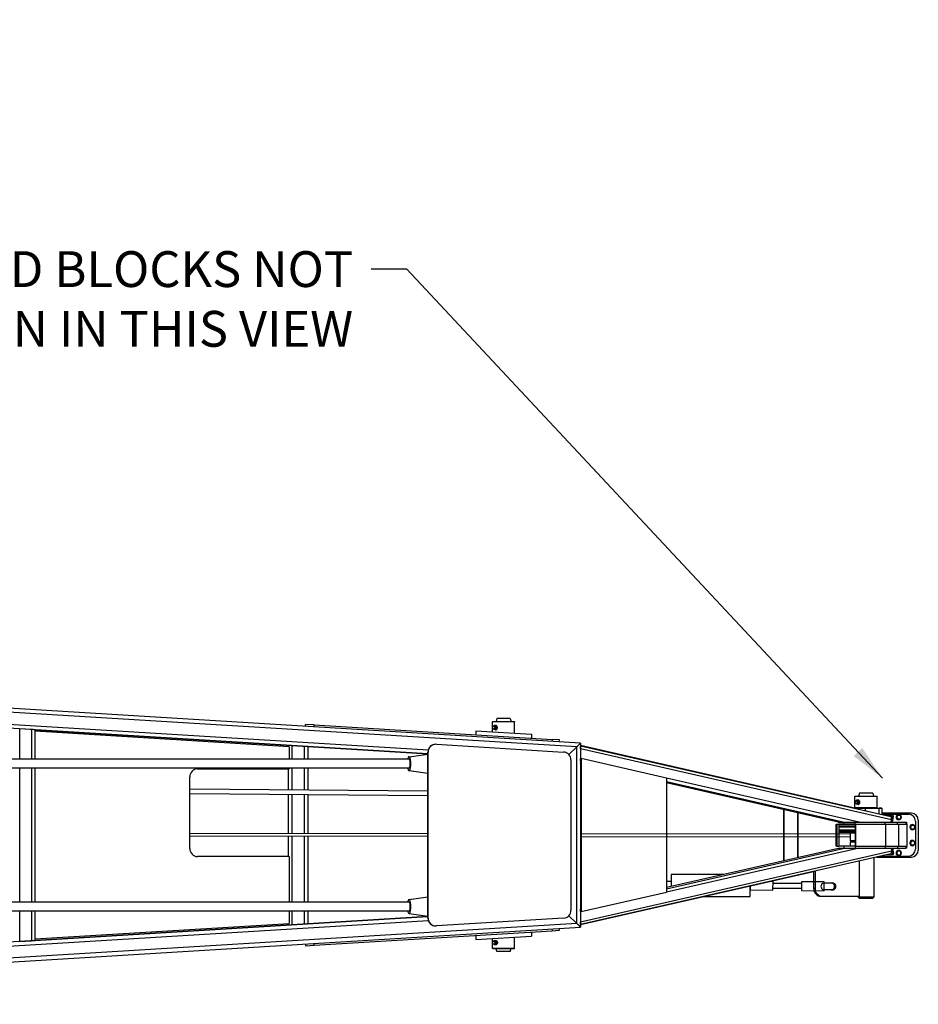
# Model space of a CAD drawing. Extents: x 2272 to 9263, y 297 to 2355.
# Drawn here: x 7314 to 7540, y 473 to 720 of the extents above; entities that cross this region are included whole.
import ezdxf

# ---------------------------------------------------------------- set-up
doc = ezdxf.new("R2010")
doc.units = 0
doc.header["$LTSCALE"] = 76.923077
doc.header["$MEASUREMENT"] = 0
doc.linetypes.add('PHANTOM', pattern=[2.5, 1.25, -0.25, 0.25, -0.25, 0.25, -0.25])
doc.styles.get("Standard").update_dxf_attribs({"font": 'simplex.shx'})
doc.dimstyles.get("Standard").update_dxf_attribs({"dimscale": 50, "dimtxt": 0.18, "dimasz": 0.18, "dimexe": 0.0625, "dimexo": 0.0625, "dimgap": 0.09, "dimtad": 0, "dimtih": 1, "dimtoh": 1, "dimzin": 4, "dimdsep": 46, "dimtxsty": 'Standard', "dimcen": 0.09, "dimadec": 0, "dimazin": 1, "dimtfac": 1, "dimtofl": 0, "dimtmove": 0, "dimatfit": 3, "dimfxl": 0.18, "dimtolj": 1, "dimtzin": 0, "dimarcsym": 0})

msp = doc.modelspace()

# ---------------------------------------------------------------- linework, layer by layer
at = {"color": 7}
for p, q in [((7454.793, 538.292), (7137.734, 557.684)), ((7453.875, 537.351), (7137.74, 556.687)), ((7416.491, 535.625), (7137.693, 552.677)), ((7137.741, 553.681), (7416.588, 536.626)), ((7433.818, 544.44), (7433.617, 543.69)), ((7434.308, 544.44), (7433.818, 544.44)), ((7437.166, 544.44), (7434.308, 544.44)), ((7437.166, 544.44), (7437.367, 543.69)), ((7316.995, 541.704), (7314.004, 541.886)), ((7314.004, 534.252), (7314.004, 541.886)), ((7316.995, 541.704), (7316.995, 534.252)), ((7317.916, 534.252), (7317.916, 541.643)), ((7317.916, 541.64), (7416.491, 535.611)), ((7416.491, 535.611), (7317.916, 541.64)), ((7385.743, 542.515), (7385.773, 543.002)), ((7387.926, 542.87), (7385.773, 543.002)), ((7387.896, 542.384), (7387.926, 542.87)), ((7387.926, 542.87), (7447.673, 539.216)), ((7432.77, 543.69), (7432.71, 543.63)), ((7433.525, 543.63), (7432.71, 543.63)), ((7432.71, 541.133), (7432.71, 543.63)), ((7432.77, 543.69), (7433.567, 543.69)), ((7433.656, 542.69), (7433.105, 542.69)), ((7433.656, 541.69), (7433.105, 541.69)), ((7438.273, 543.63), (7433.525, 543.63)), ((7433.567, 543.69), (7438.213, 543.69)), ((7438.213, 543.69), (7438.273, 543.63)), ((7438.273, 540.793), (7438.273, 543.63)), ((7381.682, 537.364), (7317.916, 541.265)), ((7428.555, 541.387), (7428.494, 540.389)), ((7428.555, 541.387), (7442.529, 540.533)), ((7442.529, 540.533), (7442.468, 539.534)), ((7447.673, 539.216), (7447.643, 538.729)), ((7449.512, 539.104), (7447.673, 539.216)), ((7449.482, 538.617), (7449.512, 539.104)), ((7381.368, 537.384), (7381.391, 537.758)), ((7381.402, 537.757), (7381.402, 537.382)), ((7381.682, 537.364), (7381.682, 534.252)), ((7382.402, 534.252), (7382.402, 537.696)), ((7385.402, 537.512), (7385.402, 534.252)), ((7386.402, 534.252), (7386.402, 537.451)), ((7418.484, 538.009), (7418.524, 538.009)), ((7418.645, 538.006), (7450.546, 536.054)), ((7451.858, 535.449), (7453.874, 537.351)), ((7453.875, 537.351), (7451.859, 535.448)), ((7453.874, 493.028), (7453.874, 537.351)), ((7454.796, 538.289), (7454.796, 492.09)), ((7523.24, 522.041), (7454.796, 537.657)), ((7454.796, 537.652), (7532.719, 519.873)), ((7454.817, 536.958), (7532.894, 519.144)), ((7454.817, 536.958), (7454.817, 534.407)), ((7411.766, 534.252), (6604.392, 534.252)), ((7411.748, 534.876), (7416.491, 535.524)), ((7416.49, 494.37), (7416.491, 536.009)), ((7416.491, 536.009), (7416.53, 536.009)), ((7416.529, 494.37), (7416.53, 536.009)), ((7454.819, 534.407), (7454.817, 534.407)), ((7454.817, 534.407), (7454.817, 495.973)), ((7454.987, 534.407), (7454.819, 534.407)), ((7454.987, 534.407), (7454.987, 495.972)), ((7476.36, 529.531), (7454.987, 534.407)), ((7411.766, 532.002), (6604.392, 532.002)), ((7314.004, 498.377), (7314.004, 532.002)), ((7316.995, 532.002), (7316.995, 498.377)), ((7317.916, 498.377), (7317.916, 532.002)), ((7358.635, 531.815), (7381.682, 531.815)), ((7381.402, 531.815), (7381.402, 526.617)), ((7381.682, 532.002), (7381.682, 531.815)), ((7382.402, 526.608), (7382.402, 532.002)), ((7385.402, 532.002), (7385.402, 526.582)), ((7386.402, 526.573), (7386.402, 532.002)), ((7452.419, 534.058), (7452.418, 496.321)), ((7454.796, 533.567), (7454.817, 533.562)), ((7454.817, 533.297), (7454.796, 533.302)), ((7454.796, 533.297), (7454.817, 533.293)), ((7356.718, 511.815), (7356.718, 529.815)), ((7411.748, 531.378), (7416.49, 530.73)), ((7476.36, 529.531), (7476.36, 500.848)), ((7524.802, 518.44), (7476.36, 529.492)), ((7356.718, 526.832), (7416.49, 526.31)), ((7476.36, 528.647), (7521.099, 518.44)), ((7519.936, 518.44), (7476.36, 528.382)), ((7476.36, 528.377), (7519.918, 518.44)), ((7416.49, 525.039), (7356.718, 525.558)), ((7381.402, 525.344), (7381.402, 515.645)), ((7382.402, 515.644), (7382.402, 525.335)), ((7385.402, 525.309), (7385.402, 515.643)), ((7386.402, 515.642), (7386.402, 525.3)), ((7523.77, 524.94), (7523.71, 524.88)), ((7529.273, 524.88), (7523.71, 524.88)), ((7523.71, 522), (7523.71, 524.88)), ((7523.77, 524.94), (7529.213, 524.94)), ((7524.818, 525.69), (7524.617, 524.94)), ((7527.675, 525.69), (7524.818, 525.69)), ((7528.166, 525.69), (7527.675, 525.69)), ((7528.166, 525.69), (7528.367, 524.94)), ((7529.213, 524.94), (7529.273, 524.88)), ((7529.273, 522), (7529.273, 524.88)), ((7526.317, 521.94), (7523.663, 521.94)), ((7523.663, 521.94), (7530.492, 521.94)), ((7524.525, 522), (7523.71, 522)), ((7523.77, 521.94), (7523.71, 522)), ((7524.656, 523.94), (7524.105, 523.94)), ((7524.656, 522.94), (7524.105, 522.94)), ((7529.273, 522), (7524.525, 522)), ((7529.213, 521.94), (7529.273, 522)), ((7530.492, 521.94), (7529.834, 521.94)), ((7530.492, 521.94), (7530.492, 520.382)), ((7530.492, 521.94), (7530.492, 520.382)), ((7505.874, 508.735), (7505.874, 521.644)), ((7505.922, 508.746), (7505.922, 521.633)), ((7509.313, 520.859), (7509.313, 509.52)), ((7509.483, 509.559), (7509.483, 520.82)), ((7537.884, 520.69), (7530.492, 520.69)), ((7530.856, 520.581), (7530.492, 520.583)), ((7530.708, 520.337), (7530.492, 520.387)), ((7530.826, 520.305), (7530.834, 520.337)), ((7531.076, 520.282), (7530.834, 520.337)), ((7531.099, 520.526), (7530.857, 520.581)), ((7531.076, 520.282), (7531.068, 520.25)), ((7531.103, 520.44), (7537.149, 520.44)), ((7533.07, 520.124), (7531.653, 520.117)), ((7532.881, 518.44), (7533.14, 519.879)), ((7533.082, 520.123), (7533.3, 520.073)), ((7533.108, 518.44), (7533.358, 519.83)), ((7533.14, 519.879), (7533.358, 519.83)), ((7534.382, 520.221), (7534.078, 519.69)), ((7534.078, 519.69), (7534.382, 519.158)), ((7534.078, 519.69), (7534.129, 519.69)), ((7534.433, 520.221), (7534.382, 520.221)), ((7534.686, 520.346), (7534.673, 520.346)), ((7519.02, 517.94), (7519.059, 517.94)), ((7519.02, 512.44), (7519.02, 517.94)), ((7519.059, 517.94), (7519.192, 517.94)), ((7519.192, 517.94), (7519.192, 512.44)), ((7519.192, 517.94), (7519.659, 517.94)), ((7519.507, 518.44), (7520.961, 518.44)), ((7519.51, 518.533), (7519.51, 518.44)), ((7520.961, 517.94), (7519.659, 517.94)), ((7519.659, 517.94), (7519.659, 512.44)), ((7523.747, 517.815), (7519.659, 517.815)), ((7523.747, 517.442), (7519.659, 517.442)), ((7523.747, 517.225), (7519.659, 517.225)), ((7520.961, 518.44), (7523.747, 518.44)), ((7520.961, 517.94), (7520.961, 518.44)), ((7523.747, 517.94), (7520.961, 517.94)), ((7523.747, 518.44), (7531.262, 518.44)), ((7523.747, 517.94), (7523.747, 518.44)), ((7523.747, 517.94), (7523.747, 512.44)), ((7523.747, 517.94), (7523.862, 517.94)), ((7523.862, 517.94), (7523.862, 512.44)), ((7523.862, 517.94), (7531.376, 517.94)), ((7531.262, 518.44), (7534.423, 518.44)), ((7531.262, 517.94), (7531.262, 518.44)), ((7531.376, 517.94), (7531.376, 512.44)), ((7531.376, 517.94), (7534.669, 517.94)), ((7532.767, 518.44), (7532.894, 519.144)), ((7532.767, 518.44), (7532.881, 518.44)), ((7532.881, 518.44), (7532.884, 518.44)), ((7534.382, 519.158), (7534.433, 519.158)), ((7534.423, 518.44), (7536.494, 518.44)), ((7534.423, 517.94), (7534.423, 518.44)), ((7534.669, 517.94), (7534.669, 512.44)), ((7534.669, 517.94), (7536.748, 517.94)), ((7534.686, 519.034), (7534.673, 519.034)), ((7536.494, 518.44), (7536.654, 518.44)), ((7536.585, 517.94), (7536.585, 518.44)), ((7536.585, 517.94), (7536.585, 518.44)), ((7536.654, 518.44), (7536.654, 517.94)), ((7536.748, 517.94), (7536.748, 512.44)), ((7537.848, 517.721), (7537.545, 517.19)), ((7537.545, 517.19), (7537.848, 516.658)), ((7537.545, 517.19), (7537.596, 517.19)), ((7537.9, 517.721), (7537.848, 517.721)), ((7538.152, 517.846), (7538.139, 517.846)), ((7538.882, 518.69), (7538.882, 511.69)), ((7539.618, 518.94), (7539.618, 511.44)), ((7356.718, 515.66), (7416.529, 515.624)), ((7416.529, 514.865), (7356.718, 514.901)), ((7381.402, 514.886), (7381.402, 509.815)), ((7382.402, 498.377), (7382.402, 514.886)), ((7385.402, 514.884), (7385.402, 498.377)), ((7386.402, 498.377), (7386.402, 514.883)), ((7454.987, 515.589), (7522.492, 515.527)), ((7454.987, 514.829), (7522.492, 514.766)), ((7523.747, 516.404), (7519.659, 516.404)), ((7523.747, 516.187), (7519.659, 516.187)), ((7523.747, 515.815), (7519.659, 515.815)), ((7522.522, 515.752), (7522.492, 515.722)), ((7522.492, 515.722), (7523.747, 515.722)), ((7522.492, 515.722), (7522.492, 513.782)), ((7523.747, 515.752), (7522.522, 515.752)), ((7537.848, 516.658), (7537.9, 516.658)), ((7538.152, 516.534), (7538.139, 516.534)), ((7519.936, 511.94), (7476.36, 501.998)), ((7476.36, 501.732), (7521.099, 511.94)), ((7524.802, 511.94), (7476.36, 500.887)), ((7519.918, 511.94), (7476.36, 502.002)), ((7519.059, 512.44), (7519.02, 512.44)), ((7519.059, 512.44), (7519.192, 512.44)), ((7519.192, 512.44), (7519.659, 512.44)), ((7519.507, 511.94), (7520.961, 511.94)), ((7519.51, 511.94), (7519.51, 511.847)), ((7520.961, 512.44), (7519.659, 512.44)), ((7520.961, 512.44), (7520.961, 511.94)), ((7523.747, 512.44), (7520.961, 512.44)), ((7520.961, 511.94), (7523.747, 511.94)), ((7523.747, 513.782), (7522.492, 513.782)), ((7522.522, 513.752), (7522.492, 513.782)), ((7523.747, 513.44), (7522.492, 513.44)), ((7522.492, 513.44), (7522.492, 512.44)), ((7522.522, 513.752), (7523.747, 513.752)), ((7523.747, 512.44), (7523.747, 511.94)), ((7523.747, 512.44), (7523.862, 512.44)), ((7523.747, 511.94), (7531.262, 511.94)), ((7523.862, 512.44), (7531.376, 512.44)), ((7531.262, 512.44), (7531.262, 511.94)), ((7531.262, 511.94), (7534.423, 511.94)), ((7531.376, 512.44), (7534.669, 512.44)), ((7532.767, 511.94), (7532.894, 511.235)), ((7532.767, 511.939), (7532.881, 511.939)), ((7532.881, 511.939), (7532.884, 511.94)), ((7532.881, 511.939), (7533.14, 510.5)), ((7533.108, 511.94), (7533.358, 510.55)), ((7534.423, 512.44), (7534.423, 511.94)), ((7534.423, 511.94), (7536.494, 511.94)), ((7534.669, 512.44), (7536.748, 512.44)), ((7536.654, 511.94), (7536.494, 511.94)), ((7536.585, 512.44), (7536.585, 511.94)), ((7536.585, 511.94), (7536.585, 512.44)), ((7536.654, 512.44), (7536.654, 511.94)), ((7537.848, 513.721), (7537.545, 513.19)), ((7537.545, 513.19), (7537.848, 512.658)), ((7537.545, 513.19), (7537.596, 513.19)), ((7537.9, 513.721), (7537.848, 513.721)), ((7537.848, 512.658), (7537.9, 512.658)), ((7538.152, 513.846), (7538.139, 513.846)), ((7538.152, 512.534), (7538.139, 512.534)), ((7381.682, 509.815), (7358.635, 509.815)), ((7381.682, 509.815), (7381.682, 498.377)), ((7532.719, 510.506), (7454.796, 492.727)), ((7454.817, 493.422), (7532.894, 511.235)), ((7528.492, 509.536), (7530.708, 510.042)), ((7528.492, 509.541), (7528.492, 499.565)), ((7529.165, 509.69), (7537.884, 509.69)), ((7530.261, 509.94), (7530.283, 509.94)), ((7530.856, 509.798), (7530.345, 509.796)), ((7530.826, 510.074), (7530.834, 510.042)), ((7531.076, 510.097), (7530.834, 510.042)), ((7530.857, 509.798), (7531.099, 509.853)), ((7531.076, 510.097), (7531.068, 510.129)), ((7531.103, 509.94), (7537.149, 509.94)), ((7533.07, 510.255), (7531.653, 510.263)), ((7533.3, 510.306), (7533.082, 510.257)), ((7533.14, 510.5), (7533.358, 510.55)), ((7534.382, 511.221), (7534.078, 510.69)), ((7534.078, 510.69), (7534.382, 510.158)), ((7534.078, 510.69), (7534.129, 510.69)), ((7534.433, 511.221), (7534.382, 511.221)), ((7534.382, 510.158), (7534.433, 510.158)), ((7534.686, 511.346), (7534.673, 511.346)), ((7534.686, 510.034), (7534.673, 510.034)), ((7524.802, 508.699), (7524.802, 499.815)), ((7454.796, 492.722), (7513.332, 506.077)), ((7477.584, 505.285), (7477.582, 502.281)), ((7490.715, 505.277), (7477.584, 505.285)), ((7513.332, 506.083), (7513.332, 501.815)), ((7513.689, 506.164), (7513.689, 501.815)), ((7497.424, 499.759), (7497.425, 502.448)), ((7510.294, 503.007), (7503.143, 503.012)), ((7516.001, 503.19), (7518.116, 503.19)), ((7411.748, 499.001), (7416.49, 499.649)), ((7454.987, 495.972), (7476.36, 500.848)), ((7485.672, 499.766), (7497.424, 499.759)), ((7510.283, 501.757), (7503.132, 501.762)), ((7513.689, 501.815), (7513.332, 501.815)), ((7515.201, 499.815), (7515.558, 499.815)), ((7515.558, 499.815), (7524.802, 499.815)), ((7518.116, 501.44), (7516.001, 501.44)), ((7524.492, 499.815), (7524.492, 499.565)), ((7528.492, 499.565), (7524.492, 499.565)), ((7524.742, 499.315), (7524.492, 499.565)), ((7528.242, 499.315), (7528.492, 499.565)), ((7411.766, 498.377), (6604.392, 498.377)), ((7454.817, 497.086), (7454.796, 497.082)), ((7454.817, 497.082), (7454.796, 497.078)), ((7524.742, 499.315), (7528.242, 499.315)), ((7411.766, 496.127), (6604.392, 496.127)), ((7416.49, 494.754), (7137.693, 477.702)), ((7314.004, 488.493), (7314.004, 496.127)), ((7316.995, 496.127), (7316.995, 488.676)), ((7317.916, 488.736), (7317.916, 496.127)), ((7317.916, 488.739), (7416.49, 494.768)), ((7317.916, 488.739), (7416.49, 494.768)), ((7381.682, 496.127), (7381.682, 493.015)), ((7382.402, 492.683), (7382.402, 496.127)), ((7385.402, 496.127), (7385.402, 492.867)), ((7386.402, 492.928), (7386.402, 496.127)), ((7411.748, 495.503), (7416.49, 494.855)), ((7453.875, 493.028), (7451.858, 494.932)), ((7451.858, 494.931), (7453.874, 493.028)), ((7454.796, 496.812), (7454.817, 496.817)), ((7454.819, 495.973), (7454.817, 495.972)), ((7454.817, 495.972), (7454.817, 493.422)), ((7454.819, 495.973), (7454.987, 495.972)), ((7453.875, 493.028), (7137.74, 473.693)), ((7137.741, 476.698), (7416.587, 493.753)), ((7317.916, 489.115), (7381.682, 493.015)), ((7381.368, 492.996), (7381.391, 492.621)), ((7381.402, 492.998), (7381.402, 492.622)), ((7416.49, 494.37), (7416.529, 494.37)), ((7418.483, 492.37), (7418.523, 492.37)), ((7450.545, 494.325), (7418.644, 492.374)), ((7137.734, 472.695), (7454.793, 492.087)), ((7387.926, 487.509), (7447.673, 491.163)), ((7428.494, 489.99), (7428.555, 488.992)), ((7428.555, 488.992), (7442.529, 489.847)), ((7442.468, 490.845), (7442.529, 489.847)), ((7447.643, 491.65), (7447.673, 491.163)), ((7447.673, 491.163), (7449.512, 491.276)), ((7449.512, 491.276), (7449.482, 491.762)), ((7314.004, 488.493), (7316.995, 488.676)), ((7385.743, 487.864), (7385.773, 487.377)), ((7385.773, 487.377), (7387.926, 487.509)), ((7387.926, 487.509), (7387.896, 487.996)), ((7432.71, 486.75), (7432.71, 489.246)), ((7433.105, 488.69), (7433.656, 488.69)), ((7433.105, 487.69), (7433.656, 487.69)), ((7438.273, 486.75), (7438.273, 489.586)), ((7433.525, 486.75), (7432.71, 486.75)), ((7432.77, 486.69), (7432.71, 486.75)), ((7432.77, 486.69), (7433.567, 486.69)), ((7438.273, 486.75), (7433.525, 486.75)), ((7433.567, 486.69), (7438.213, 486.69)), ((7433.818, 485.94), (7433.617, 486.69)), ((7434.308, 485.94), (7433.818, 485.94)), ((7437.166, 485.94), (7434.308, 485.94)), ((7437.166, 485.94), (7437.367, 486.69)), ((7438.213, 486.69), (7438.273, 486.75))]:
    msp.add_line(p, q, dxfattribs=at)
for points in [[(7476.36, 503.62), (7477.573, 503.63), (7477.584, 502.281)], [(7497.425, 502.448), (7497.415, 501.414), (7503.128, 501.361), (7503.149, 503.565), (7502.354, 503.573)]]:
    msp.add_lwpolyline(points, dxfattribs=at)
msp.add_lwpolyline([(7510.278, 501.266), (7515.991, 501.213), (7516.011, 503.417), (7510.298, 503.469)], close=True, dxfattribs=at)
at = {"color": 6, "linetype": 'PHANTOM', "ltscale": 0.005}
msp.add_circle((6843.454, 1089.661), 504, dxfattribs=at)
at = {"color": 7}
for centre, major_axis, ratio, start_param, end_param in [((7316.916, 541.704), (1, -0.061), 0.0047663, 0.0002897, 1.4925462), ((7418.484, 536.009), (0, 2), 0.9969173, 0, 1.570775), ((7418.524, 536.009), (0, 2), 0.9969173, 6.2222872, 7.8539603), ((7453.796, 537.351), (0.999, 0.94), 0.0392166, 4.7540612, 6.3200677), ((7453.796, 537.351), (0.999, 0.94), 0.0392244, 4.7540538, 6.2463102), ((7453.796, 537.351), (0.999, 0.94), 0.0392244, 6.246325, 6.3200603), ((7454.753, 536.892), (-0.005, -0.768), 0.0826879, 1.6562498, 2.480178), ((7411.766, 533.127), (0, -1.75), 0.269868, 1.5707963, 4.0141665), ((7411.766, 533.127), (0, -1.125), 0.269868, 0, 3.1415927), ((7450.425, 534.058), (0, -2), 0.9969173, 1.570775, 3.0806945), ((7454.753, 534.342), (-0.005, -0.768), 0.0826879, 0.8169414, 1.6562498), ((7358.635, 529.815), (0, 2), 0.958669, 0, 1.5707963), ((7411.766, 533.127), (0, -1.75), 0.269868, 5.4106115, 7.8539816), ((7526.492, 521.378), (4, -0.899), 0.0271259, 3.7765421, 3.8388792), ((7526.492, 2024.51), (1.821, -1727.807), 0.0020612, 5.7668591, 5.7675703), ((7526.492, 2024.51), (1.821, -1727.807), 0.0020612, 0.5146699, 0.5163218), ((7530.542, 519.606), (0.167, 0.731), 0.1248531, 6.1651634, 6.2831853), ((7530.802, 520.337), (0.056, 0.244), 0.1248531, 4.7404031, 6.3111994), ((7531.044, 520.282), (0.056, 0.244), 0.1248531, 4.7404031, 6.2831853), ((7532.552, 519.142), (0.167, 0.731), 0.4457723, 4.816108, 6.2831853), ((7533.026, 519.879), (0.056, 0.244), 0.4457723, 4.816108, 6.3869043), ((7533.244, 519.829), (0.056, 0.244), 0.4457723, 4.816108, 6.2831853), ((7534.673, 519.69), (0, -0.656), 0.9904929, 3.1415927, 4.712389), ((7534.673, 519.69), (0, -0.656), 0.9904929, 4.712389, 6.2831853), ((7534.686, 519.69), (0, 0.656), 0.9904929, 4.7405989, 7.8539816), ((7534.686, 519.69), (0, 0.656), 0.9904929, 1.5707963, 4.6841791), ((7534.744, 519.69), (0, 0.531), 0.9904929, 0, 3.1415927), ((7534.744, 519.69), (0, 0.531), 0.9904929, 3.1415927, 6.2831853), ((7537.149, 518.69), (0, -1.75), 0.9904929, 1.5707963, 3.1415927), ((7537.884, 518.94), (0, 1.75), 0.9904929, 4.712389, 6.2831853), ((7538.139, 517.19), (0, -0.656), 0.9904929, 3.1415927, 4.712389), ((7538.139, 517.19), (0, -0.656), 0.9904929, 4.712389, 6.2831853), ((7538.152, 517.19), (0, 0.656), 0.9904929, 4.7405989, 7.8539816), ((7538.152, 517.19), (0, 0.656), 0.9904929, 1.5707963, 4.6841791), ((7538.21, 517.19), (0, 0.531), 0.9904929, 0, 3.1415927), ((7538.21, 517.19), (0, 0.531), 0.9904929, 3.1415927, 6.2831853), ((7538.139, 513.19), (0, -0.656), 0.9904929, 3.1415927, 4.712389), ((7538.139, 513.19), (0, -0.656), 0.9904929, 4.712389, 6.2831853), ((7538.152, 513.19), (0, 0.656), 0.9904929, 4.7405989, 7.8539816), ((7538.152, 513.19), (0, 0.656), 0.9904929, 1.5707963, 4.6841791), ((7538.21, 513.19), (0, 0.531), 0.9904929, 0, 3.1415927), ((7538.21, 513.19), (0, 0.531), 0.9904929, 3.1415927, 6.2831853), ((7358.635, 511.815), (0, -2), 0.958669, 4.712389, 6.2831853), ((7530.29, 510.04), (-0.056, 0.244), 0.1248531, 1.944765, 3.1135786), ((7530.542, 510.773), (0.167, -0.731), 0.1248531, 0, 0.1180219), ((7530.802, 510.042), (0.056, -0.244), 0.1248531, 6.2551712, 7.8259675), ((7531.044, 510.097), (0.056, -0.244), 0.1248531, 0, 1.5427822), ((7532.552, 511.237), (0.167, -0.731), 0.4457723, 0, 1.4670773), ((7533.026, 510.5), (0.056, -0.244), 0.4457723, 6.1794663, 7.7502626), ((7533.244, 510.55), (0.056, -0.244), 0.4457723, 0, 1.4670773), ((7534.673, 510.69), (0, -0.656), 0.9904929, 3.1415927, 4.712389), ((7534.673, 510.69), (0, -0.656), 0.9904929, 4.712389, 6.2831853), ((7534.686, 510.69), (0, 0.656), 0.9904929, 4.7405989, 7.8539816), ((7534.686, 510.69), (0, 0.656), 0.9904929, 1.5707963, 4.6841791), ((7534.744, 510.69), (0, 0.531), 0.9904929, 0, 3.1415927), ((7534.744, 510.69), (0, 0.531), 0.9904929, 3.1415927, 6.2831853), ((7537.149, 511.69), (0, -1.75), 0.9904929, 0, 1.5707963), ((7537.884, 511.44), (0, -1.75), 0.9904929, 0, 1.5707963), ((7516.001, 502.315), (0, 0.875), 0.9342417, 0, 3.1415927), ((7517.76, 502.315), (0, -0.875), 0.9342417, 0, 3.1415927), ((7518.116, 502.315), (0, -0.875), 0.9342417, 0, 3.1415927), ((7515.201, 501.815), (0, -2), 0.9342417, 4.712389, 6.2831853), ((7515.558, 501.815), (0, 2), 0.9342417, 1.5707963, 3.1415927), ((7411.766, 497.252), (0, -1.75), 0.269868, 1.5707963, 4.0141665), ((7411.766, 497.252), (0, -1.75), 0.269868, 5.4106115, 7.8539816), ((7411.766, 497.252), (0, -1.125), 0.269868, 0, 3.1415927), ((7450.424, 496.321), (0, -2), 0.9969173, 0.0608981, 1.570775), ((7454.753, 496.037), (0.005, -0.768), 0.0826879, 1.4853428, 2.3246512), ((7418.483, 494.37), (0, -2), 0.9969173, 4.7123676, 6.2831853), ((7418.523, 494.37), (0, -2), 0.9969173, 4.7123676, 6.3440834), ((7453.796, 493.028), (0.999, -0.94), 0.0392166, 6.2463029, 7.8123094), ((7453.796, 493.028), (0.999, -0.94), 0.0392244, 0.0368751, 1.5291315), ((7454.753, 493.487), (0.005, -0.768), 0.0826879, 0.6614146, 1.4853428), ((7453.796, 493.028), (0.999, -0.94), 0.0392244, 6.2463103, 6.3200456), ((7316.916, 488.676), (1, 0.061), 0.0047663, 4.7906391, 6.2828956)]:
    msp.add_ellipse(centre, major_axis=major_axis, ratio=ratio, start_param=start_param, end_param=end_param, dxfattribs=at)
for centre, major_axis in [((7433.105, 542.19), (0, -0.5)), ((7433.017, 542.19), (0, -0.375)), ((7524.105, 523.44), (0, -0.5)), ((7524.017, 523.44), (0, -0.375)), ((7433.105, 488.19), (0, 0.5)), ((7433.017, 488.19), (0, 0.375))]:
    msp.add_ellipse(centre, major_axis=major_axis, ratio=0.7071068, dxfattribs=at)
for points, knots in [([(7433.937, 542.19), (7433.937, 542.256), (7433.925, 542.328), (7433.88, 542.459), (7433.846, 542.518), (7433.771, 542.612), (7433.724, 542.653), (7433.624, 542.707), (7433.572, 542.721), (7433.483, 542.721), (7433.441, 542.711), (7433.402, 542.69)], [0, 0, 0, 0, 0.20065049, 0.20065049, 0.40130098, 0.40130098, 0.60194215, 0.60194215, 0.80258332, 0.80258332, 0.97891178, 0.97891178, 0.97891178, 0.97891178]), ([(7433.402, 541.69), (7433.441, 541.669), (7433.483, 541.658), (7433.572, 541.658), (7433.624, 541.672), (7433.724, 541.726), (7433.771, 541.767), (7433.846, 541.861), (7433.88, 541.921), (7433.925, 542.052), (7433.937, 542.123), (7433.937, 542.19)], [2.23142148, 2.23142148, 2.23142148, 2.23142148, 2.40774995, 2.40774995, 2.60839112, 2.60839112, 2.80903228, 2.80903228, 3.00968277, 3.00968277, 3.21033326, 3.21033326, 3.21033326, 3.21033326]), ([(7433.706, 542.034), (7433.72, 542.034), (7433.736, 542.038), (7433.767, 542.054), (7433.781, 542.066), (7433.805, 542.093), (7433.816, 542.111), (7433.831, 542.149), (7433.834, 542.17), (7433.834, 542.209), (7433.831, 542.23), (7433.816, 542.269), (7433.805, 542.286), (7433.781, 542.314), (7433.767, 542.326), (7433.736, 542.342), (7433.72, 542.346), (7433.692, 542.346), (7433.679, 542.342), (7433.655, 542.326), (7433.645, 542.314), (7433.63, 542.286), (7433.624, 542.269), (7433.616, 542.23), (7433.614, 542.209), (7433.614, 542.17), (7433.616, 542.149), (7433.624, 542.111), (7433.63, 542.093), (7433.645, 542.066), (7433.655, 542.054), (7433.679, 542.038), (7433.692, 542.034), (7433.706, 542.034)], [0, 0, 0, 0, 0.05920273, 0.05920273, 0.11840546, 0.11840546, 0.17758741, 0.17758741, 0.23676936, 0.23676936, 0.2959513, 0.2959513, 0.35513325, 0.35513325, 0.41433598, 0.41433598, 0.47353871, 0.47353871, 0.53274144, 0.53274144, 0.59194417, 0.59194417, 0.65112612, 0.65112612, 0.71030807, 0.71030807, 0.76949001, 0.76949001, 0.82867196, 0.82867196, 0.88787469, 0.88787469, 0.94707742, 0.94707742, 0.94707742, 0.94707742]), ([(7524.402, 522.94), (7524.441, 522.919), (7524.483, 522.908), (7524.572, 522.908), (7524.624, 522.922), (7524.724, 522.976), (7524.771, 523.017), (7524.846, 523.111), (7524.88, 523.171), (7524.925, 523.302), (7524.937, 523.373), (7524.937, 523.506), (7524.925, 523.578), (7524.88, 523.709), (7524.846, 523.768), (7524.771, 523.862), (7524.724, 523.903), (7524.624, 523.957), (7524.572, 523.971), (7524.483, 523.971), (7524.441, 523.961), (7524.402, 523.94)], [0.6262548, 0.6262548, 0.6262548, 0.6262548, 0.8025833, 0.8025833, 1.0032245, 1.0032245, 1.2038657, 1.2038657, 1.4045161, 1.4045161, 1.6051666, 1.6051666, 1.8058171, 1.8058171, 2.0064676, 2.0064676, 2.2071088, 2.2071088, 2.4077499, 2.4077499, 2.5840784, 2.5840784, 2.5840784, 2.5840784]), ([(7524.706, 523.284), (7524.72, 523.284), (7524.736, 523.288), (7524.767, 523.304), (7524.781, 523.316), (7524.805, 523.343), (7524.816, 523.361), (7524.831, 523.399), (7524.834, 523.42), (7524.834, 523.459), (7524.831, 523.48), (7524.816, 523.519), (7524.805, 523.536), (7524.781, 523.564), (7524.767, 523.576), (7524.736, 523.592), (7524.72, 523.596), (7524.692, 523.596), (7524.679, 523.592), (7524.655, 523.576), (7524.645, 523.564), (7524.63, 523.536), (7524.624, 523.519), (7524.616, 523.48), (7524.614, 523.459), (7524.614, 523.42), (7524.616, 523.399), (7524.624, 523.361), (7524.63, 523.343), (7524.645, 523.316), (7524.655, 523.304), (7524.679, 523.288), (7524.692, 523.284), (7524.706, 523.284)], [0, 0, 0, 0, 0.05920273, 0.05920273, 0.11840546, 0.11840546, 0.17758741, 0.17758741, 0.23676936, 0.23676936, 0.2959513, 0.2959513, 0.35513325, 0.35513325, 0.41433598, 0.41433598, 0.47353871, 0.47353871, 0.53274144, 0.53274144, 0.59194417, 0.59194417, 0.65112612, 0.65112612, 0.71030807, 0.71030807, 0.76949001, 0.76949001, 0.82867196, 0.82867196, 0.88787469, 0.88787469, 0.94707742, 0.94707742, 0.94707742, 0.94707742]), ([(7433.402, 488.69), (7433.441, 488.711), (7433.483, 488.721), (7433.572, 488.721), (7433.624, 488.707), (7433.724, 488.653), (7433.771, 488.612), (7433.846, 488.518), (7433.88, 488.459), (7433.925, 488.328), (7433.937, 488.256), (7433.937, 488.19)], [2.23142148, 2.23142148, 2.23142148, 2.23142148, 2.40774995, 2.40774995, 2.60839112, 2.60839112, 2.80903228, 2.80903228, 3.00968277, 3.00968277, 3.21033326, 3.21033326, 3.21033326, 3.21033326]), ([(7433.937, 488.19), (7433.937, 488.123), (7433.925, 488.052), (7433.88, 487.921), (7433.846, 487.861), (7433.771, 487.767), (7433.724, 487.726), (7433.624, 487.672), (7433.572, 487.658), (7433.483, 487.658), (7433.441, 487.669), (7433.402, 487.69)], [0, 0, 0, 0, 0.20065049, 0.20065049, 0.40130098, 0.40130098, 0.60194215, 0.60194215, 0.80258332, 0.80258332, 0.97891178, 0.97891178, 0.97891178, 0.97891178]), ([(7433.706, 488.346), (7433.72, 488.346), (7433.736, 488.342), (7433.767, 488.326), (7433.781, 488.314), (7433.805, 488.286), (7433.816, 488.269), (7433.831, 488.23), (7433.834, 488.209), (7433.834, 488.17), (7433.831, 488.149), (7433.816, 488.111), (7433.805, 488.093), (7433.781, 488.066), (7433.767, 488.054), (7433.736, 488.038), (7433.72, 488.034), (7433.692, 488.034), (7433.679, 488.038), (7433.655, 488.054), (7433.645, 488.066), (7433.63, 488.093), (7433.624, 488.111), (7433.616, 488.149), (7433.614, 488.17), (7433.614, 488.209), (7433.616, 488.23), (7433.624, 488.269), (7433.63, 488.286), (7433.645, 488.314), (7433.655, 488.326), (7433.679, 488.342), (7433.692, 488.346), (7433.706, 488.346)], [0, 0, 0, 0, 0.05920273, 0.05920273, 0.11840546, 0.11840546, 0.17758741, 0.17758741, 0.23676936, 0.23676936, 0.2959513, 0.2959513, 0.35513325, 0.35513325, 0.41433598, 0.41433598, 0.47353871, 0.47353871, 0.53274144, 0.53274144, 0.59194417, 0.59194417, 0.65112612, 0.65112612, 0.71030807, 0.71030807, 0.76949001, 0.76949001, 0.82867196, 0.82867196, 0.88787469, 0.88787469, 0.94707742, 0.94707742, 0.94707742, 0.94707742])]:
    msp.add_open_spline(points, degree=3, knots=knots, dxfattribs=at)
msp.add_open_spline([(7523.172, 522.052), (7523.2, 522.05), (7523.229, 522.045), (7523.257, 522.037)], degree=3, dxfattribs=at)
for points, weights in [([(7534.129, 519.69), (7534.293, 519.955), (7534.433, 520.221)], [1, 1.15455095303, 1]), ([(7534.433, 519.158), (7534.293, 519.424), (7534.129, 519.69)], [1, 1.15455095303, 1]), ([(7534.433, 520.221), (7534.603, 520.221), (7534.744, 520.221)], [1, 1.0380269746, 1]), ([(7534.744, 520.221), (7534.885, 520.221), (7535.041, 520.221)], [1, 1.0380269746, 1]), ([(7535.041, 520.221), (7535.205, 519.955), (7535.345, 519.69)], [1, 1.15455095303, 1]), ([(7535.345, 519.69), (7535.205, 519.424), (7535.041, 519.158)], [1, 1.15455095303, 1]), ([(7534.744, 519.158), (7534.603, 519.158), (7534.433, 519.158)], [1, 1.0380269746, 1]), ([(7535.041, 519.158), (7534.885, 519.158), (7534.744, 519.158)], [1, 1.0380269746, 1]), ([(7537.596, 517.19), (7537.76, 517.455), (7537.9, 517.721)], [1, 1.15455095303, 1]), ([(7537.9, 516.658), (7537.76, 516.924), (7537.596, 517.19)], [1, 1.15455095303, 1]), ([(7537.9, 517.721), (7538.069, 517.721), (7538.21, 517.721)], [1, 1.0380269746, 1]), ([(7538.21, 517.721), (7538.352, 517.721), (7538.508, 517.721)], [1, 1.0380269746, 1]), ([(7538.508, 517.721), (7538.672, 517.455), (7538.812, 517.19)], [1, 1.15455095303, 1]), ([(7538.812, 517.19), (7538.672, 516.924), (7538.508, 516.658)], [1, 1.15455095303, 1]), ([(7538.21, 516.658), (7538.069, 516.658), (7537.9, 516.658)], [1, 1.0380269746, 1]), ([(7538.508, 516.658), (7538.352, 516.658), (7538.21, 516.658)], [1, 1.0380269746, 1]), ([(7537.596, 513.19), (7537.76, 513.455), (7537.9, 513.721)], [1, 1.15455095303, 1]), ([(7537.9, 512.658), (7537.76, 512.924), (7537.596, 513.19)], [1, 1.15455095303, 1]), ([(7537.9, 513.721), (7538.069, 513.721), (7538.21, 513.721)], [1, 1.0380269746, 1]), ([(7538.21, 512.658), (7538.069, 512.658), (7537.9, 512.658)], [1, 1.0380269746, 1]), ([(7538.21, 513.721), (7538.352, 513.721), (7538.508, 513.721)], [1, 1.0380269746, 1]), ([(7538.508, 512.658), (7538.352, 512.658), (7538.21, 512.658)], [1, 1.0380269746, 1]), ([(7538.508, 513.721), (7538.672, 513.455), (7538.812, 513.19)], [1, 1.15455095303, 1]), ([(7538.812, 513.19), (7538.672, 512.924), (7538.508, 512.658)], [1, 1.15455095303, 1]), ([(7534.129, 510.69), (7534.293, 510.955), (7534.433, 511.221)], [1, 1.15455095303, 1]), ([(7534.433, 510.158), (7534.293, 510.424), (7534.129, 510.69)], [1, 1.15455095303, 1]), ([(7534.433, 511.221), (7534.603, 511.221), (7534.744, 511.221)], [1, 1.0380269746, 1]), ([(7534.744, 510.158), (7534.603, 510.158), (7534.433, 510.158)], [1, 1.0380269746, 1]), ([(7534.744, 511.221), (7534.885, 511.221), (7535.041, 511.221)], [1, 1.0380269746, 1]), ([(7535.041, 510.158), (7534.885, 510.158), (7534.744, 510.158)], [1, 1.0380269746, 1]), ([(7535.041, 511.221), (7535.205, 510.955), (7535.345, 510.69)], [1, 1.15455095303, 1]), ([(7535.345, 510.69), (7535.205, 510.424), (7535.041, 510.158)], [1, 1.15455095303, 1])]:
    msp.add_rational_spline(points, weights, degree=2, dxfattribs=at)

# ---------------------------------------------------------------- texts
at = {"color": 7, "insert": (7397.722, 661.842), "char_height": 9, "attachment_point": 3}
msp.add_mtext('LOAD BLOCKS NOT\\PSHOWN IN THIS VIEW', dxfattribs=at)

# ---------------------------------------------------------------- leaders
at = {"color": 7, "annotation_type": 0, "has_hookline": 1, "hookline_direction": 1, "text_width": 142.286}
msp.add_leader([(7530.611, 529.488), (7411.222, 657.342), (7402.222, 657.342)], dimstyle='Standard', override={"dimgap": 0.09, "dimtad": 0}, dxfattribs=at)

doc.saveas('drawing.dxf')
